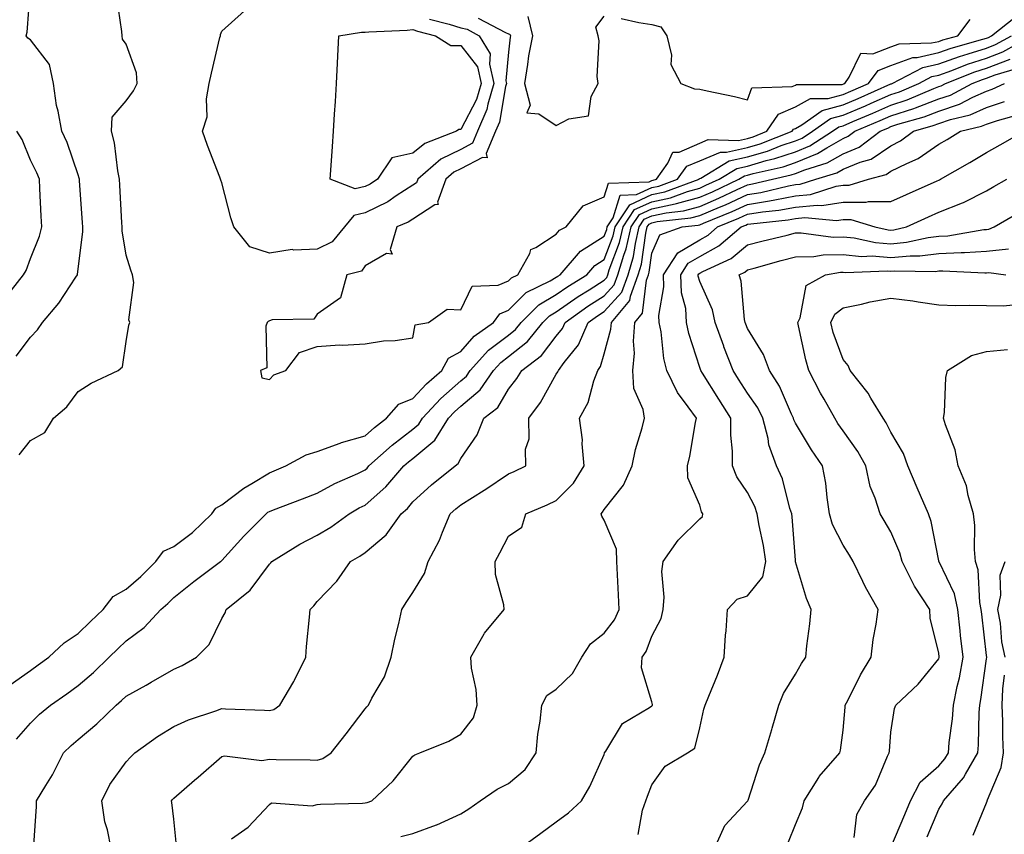
# Model space of a CAD drawing. Units: inches. Extents: x 989603 to 992243, y 7255658 to 7258298.
# Drawn here: x 991046 to 991252, y 7255795 to 7255965 of the extents above; entities that cross this region are included whole.
import ezdxf

# ---------------------------------------------------------------- set-up
doc = ezdxf.new("R2010")
doc.units = ezdxf.units.IN
doc.header["$MEASUREMENT"] = 0
doc.layers.add('Contour_98967255', color=7, linetype='Continuous', true_color=0x886f68)

msp = doc.modelspace()

# ---------------------------------------------------------------- linework, layer by layer
at = {"layer": 'Contour_98967255'}
for points in [[(991045.07, 7255894.9, 3035), (991048.05, 7255898.87, 3035), (991049.56, 7255900.41, 3035), (991050.56, 7255901.92, 3035), (991054.02, 7255905.95, 3035), (991057.51, 7255911.38, 3035), (991057.88, 7255911.92, 3035), (991057.92, 7255912.05, 3035), (991058.05, 7255913.09, 3035), (991058.99, 7255920.98, 3035), (991058.98, 7255921.92, 3035), (991058.93, 7255922.8, 3035), (991058.34, 7255931.63, 3035), (991058.32, 7255931.92, 3035), (991058.27, 7255932.14, 3035), (991058.05, 7255932.79, 3035), (991055.7, 7255939.57, 3035), (991054.6, 7255941.92, 3035), (991053.87, 7255946.1, 3035), (991053.48, 7255947.35, 3035), (991052.9, 7255951.92, 3035), (991052.01, 7255955.88, 3035), (991048.05, 7255961.06, 3035), (991047.51, 7255961.38, 3035), (991047.15, 7255961.92, 3035), (991047.35, 7255962.62, 3035), (991048.05, 7255971.92, 3035)], [(991045.7, 7255874.27, 3034), (991048.05, 7255877.23, 3034), (991051.03, 7255878.94, 3034), (991052.84, 7255881.92, 3034), (991055.67, 7255884.3, 3034), (991058.05, 7255887.52, 3034), (991060.74, 7255889.23, 3034), (991066.38, 7255891.92, 3034), (991067.32, 7255892.65, 3034), (991068.05, 7255897.99, 3034), (991068.6, 7255901.37, 3034), (991068.83, 7255901.92, 3034), (991068.6, 7255902.47, 3034), (991069.7, 7255910.27, 3034), (991069.4, 7255911.92, 3034), (991069.02, 7255912.89, 3034), (991068.05, 7255916, 3034), (991067.26, 7255921.13, 3034), (991067.25, 7255921.92, 3034), (991067.2, 7255922.77, 3034), (991066.76, 7255930.63, 3034), (991066.68, 7255931.92, 3034), (991066.32, 7255933.65, 3034), (991065.66, 7255939.53, 3034), (991065.02, 7255941.92, 3034), (991065.12, 7255944.85, 3034), (991068.05, 7255948.29, 3034), (991069.59, 7255950.38, 3034), (991070.34, 7255951.92, 3034), (991070.25, 7255954.12, 3034), (991068.05, 7255960.15, 3034), (991067.3, 7255961.17, 3034), (991067.23, 7255961.92, 3034), (991067.18, 7255962.79, 3034), (991066.09, 7255969.96, 3034)], [(991131.49, 7255965.36, 3033), (991135.66, 7255964.31, 3033), (991138.05, 7255963.56, 3033), (991139.39, 7255963.26, 3033), (991141.92, 7255961.92, 3033), (991144.23, 7255958.1, 3033), (991144.04, 7255955.93, 3033), (991144.99, 7255951.92, 3033), (991143.69, 7255947.56, 3033), (991143.5, 7255946.47, 3033), (991141.58, 7255941.92, 3033), (991140.54, 7255939.43, 3033), (991138.05, 7255938.14, 3033), (991133.9, 7255936.07, 3033), (991129.09, 7255931.92, 3033), (991128.82, 7255931.15, 3033), (991128.05, 7255930.64, 3033), (991124.53, 7255928.4, 3033), (991122.78, 7255927.19, 3033), (991118.05, 7255924.88, 3033), (991115.66, 7255924.31, 3033), (991113.77, 7255921.92, 3033), (991111.16, 7255918.81, 3033), (991108.05, 7255917.28, 3033), (991103.16, 7255917.03, 3033), (991102.79, 7255917.18, 3033), (991098.05, 7255916.46, 3033), (991093.91, 7255917.78, 3033), (991090.6, 7255921.92, 3033), (991089.94, 7255923.81, 3033), (991088.05, 7255931.16, 3033), (991087.84, 7255931.71, 3033), (991087.81, 7255931.92, 3033), (991087.66, 7255932.31, 3033), (991085.06, 7255938.93, 3033), (991084.05, 7255941.92, 3033), (991085.01, 7255944.96, 3033), (991084.86, 7255948.73, 3033), (991085.44, 7255951.92, 3033), (991085.92, 7255954.05, 3033), (991087.7, 7255961.57, 3033), (991087.78, 7255961.92, 3033), (991087.78, 7255962.19, 3033), (991088.05, 7255962.83, 3033), (991092.85, 7255967.12, 3033)], [(991141.7, 7255965.57, 3034), (991147.42, 7255962.55, 3034), (991148.05, 7255962.31, 3034), (991148.36, 7255962.23, 3034), (991148.44, 7255961.92, 3034), (991148.37, 7255961.6, 3034), (991148.05, 7255958.44, 3034), (991147.5, 7255952.47, 3034), (991147.63, 7255951.92, 3034), (991147.45, 7255951.32, 3034), (991146.15, 7255943.82, 3034), (991145.34, 7255941.92, 3034), (991143.4, 7255937.27, 3034), (991143.6, 7255936.37, 3034), (991142.59, 7255936.46, 3034), (991138.05, 7255934.1, 3034), (991136.59, 7255933.38, 3034), (991134.91, 7255931.92, 3034), (991133.23, 7255927.1, 3034), (991133.33, 7255926.64, 3034), (991132.65, 7255926.52, 3034), (991128.05, 7255923.55, 3034), (991127.05, 7255922.92, 3034), (991124.72, 7255921.92, 3034), (991123.3, 7255917.17, 3034), (991123.72, 7255916.25, 3034), (991122.52, 7255916.39, 3034), (991118.05, 7255913.75, 3034), (991117.28, 7255912.69, 3034), (991114.21, 7255911.92, 3034), (991112.9, 7255907.07, 3034), (991108.05, 7255903.68, 3034), (991107.35, 7255902.62, 3034), (991098.62, 7255902.49, 3034), (991098.05, 7255902.27, 3034), (991097.8, 7255902.17, 3034), (991097.58, 7255901.92, 3034), (991097.26, 7255901.13, 3034), (991097.51, 7255892.46, 3034), (991096.17, 7255891.92, 3034), (991096.48, 7255890.35, 3034), (991098.05, 7255890.04, 3034), (991098.96, 7255891.01, 3034), (991101.46, 7255891.92, 3034), (991104.31, 7255895.66, 3034), (991108.05, 7255896.88, 3034), (991112.73, 7255897.24, 3034), (991113.29, 7255897.16, 3034), (991118.05, 7255897.44, 3034), (991121.87, 7255898.1, 3034), (991124.31, 7255898.18, 3034), (991128.05, 7255898.69, 3034), (991128.51, 7255901.46, 3034), (991131.3, 7255901.92, 3034), (991135.23, 7255904.74, 3034), (991138.05, 7255904.6, 3034), (991140.47, 7255909.5, 3034), (991145.86, 7255909.73, 3034), (991148.05, 7255910.66, 3034), (991148.68, 7255911.29, 3034), (991149.99, 7255911.92, 3034), (991152.5, 7255916.37, 3034), (991152.75, 7255917.22, 3034), (991153.74, 7255917.61, 3034), (991158.05, 7255920.38, 3034), (991158.73, 7255921.24, 3034), (991160.12, 7255921.92, 3034), (991163.65, 7255926.32, 3034), (991168.05, 7255928.19, 3034), (991168.93, 7255931.04, 3034), (991177.5, 7255931.37, 3034), (991178.05, 7255931.62, 3034), (991178.29, 7255931.68, 3034), (991178.97, 7255931.92, 3034), (991181.36, 7255935.23, 3034), (991182.42, 7255937.55, 3034), (991183.72, 7255937.59, 3034), (991188.05, 7255939.42, 3034), (991189.8, 7255940.17, 3034), (991196.15, 7255940.02, 3034), (991198.05, 7255940.44, 3034), (991199.2, 7255940.77, 3034), (991202.1, 7255941.92, 3034), (991204.5, 7255945.47, 3034), (991208.05, 7255947.04, 3034), (991211.2, 7255948.77, 3034), (991214.91, 7255948.78, 3034), (991218.05, 7255949.61, 3034), (991219.67, 7255950.3, 3034), (991223.32, 7255951.92, 3034), (991225.34, 7255954.63, 3034), (991228.05, 7255955.66, 3034), (991232.62, 7255957.35, 3034), (991233.5, 7255957.37, 3034), (991238.05, 7255958.38, 3034), (991240.66, 7255959.31, 3034), (991247.29, 7255961.16, 3034), (991248.05, 7255961.4, 3034), (991248.42, 7255961.55, 3034), (991249.09, 7255961.92, 3034), (991254.1, 7255965.87, 3034)], [(991152.07, 7255965.94, 3035), (991153.06, 7255961.92, 3035), (991152.24, 7255957.73, 3035), (991152.05, 7255955.92, 3035), (991151.39, 7255951.92, 3035), (991152.6, 7255947.37, 3035), (991151.9, 7255945.77, 3035), (991154.4, 7255945.57, 3035), (991158.05, 7255943.11, 3035), (991160.66, 7255944.53, 3035), (991164.8, 7255945.17, 3035), (991165.36, 7255949.23, 3035), (991166.8, 7255951.92, 3035), (991166.6, 7255953.37, 3035), (991167, 7255960.87, 3035), (991166.77, 7255961.92, 3035), (991166.28, 7255963.69, 3035), (991168.05, 7255965.97, 3035)], [(991171.61, 7255965.48, 3035), (991175.3, 7255964.67, 3035), (991178.05, 7255964.23, 3035), (991179.89, 7255963.76, 3035), (991181.2, 7255961.92, 3035), (991182.14, 7255957.83, 3035), (991182.01, 7255955.88, 3035), (991184.08, 7255951.92, 3035), (991186.94, 7255950.81, 3035), (991188.05, 7255950.73, 3035), (991189.6, 7255950.37, 3035), (991195.3, 7255949.17, 3035), (991198.05, 7255948.48, 3035), (991198.96, 7255951.01, 3035), (991207.41, 7255951.28, 3035), (991208.05, 7255951.56, 3035), (991208.28, 7255951.69, 3035), (991217.85, 7255951.72, 3035), (991218.05, 7255951.77, 3035), (991218.15, 7255951.82, 3035), (991218.37, 7255951.92, 3035), (991219.34, 7255953.21, 3035), (991221.74, 7255958.23, 3035), (991224.25, 7255958.12, 3035), (991228.05, 7255959.58, 3035), (991229.76, 7255960.21, 3035), (991236.52, 7255960.39, 3035), (991238.05, 7255960.73, 3035), (991238.93, 7255961.04, 3035), (991242.07, 7255961.92, 3035), (991244.65, 7255965.32, 3035)], [(991043.84, 7255826.13, 3033), (991048.05, 7255829.18, 3033), (991049.66, 7255830.31, 3033), (991051.89, 7255831.92, 3033), (991055.07, 7255834.9, 3033), (991058.05, 7255836.86, 3033), (991060.6, 7255839.37, 3033), (991063.25, 7255841.92, 3033), (991065.37, 7255844.6, 3033), (991068.05, 7255846.14, 3033), (991071.13, 7255848.84, 3033), (991074.26, 7255851.92, 3033), (991075.89, 7255854.08, 3033), (991078.05, 7255855.11, 3033), (991081.96, 7255858.01, 3033), (991086.02, 7255861.92, 3033), (991086.84, 7255863.13, 3033), (991088.05, 7255863.77, 3033), (991092.7, 7255867.27, 3033), (991094.39, 7255868.26, 3033), (991098.05, 7255870.52, 3033), (991099.06, 7255870.91, 3033), (991101.46, 7255871.92, 3033), (991105.73, 7255874.24, 3033), (991108.05, 7255874.95, 3033), (991112.83, 7255876.7, 3033), (991113.14, 7255876.83, 3033), (991118.05, 7255878.25, 3033), (991119.99, 7255879.98, 3033), (991122.56, 7255881.92, 3033), (991125.09, 7255884.88, 3033), (991128.05, 7255886.01, 3033), (991130.88, 7255889.09, 3033), (991134.11, 7255891.92, 3033), (991135.5, 7255894.47, 3033), (991138.05, 7255895.86, 3033), (991140.9, 7255899.07, 3033), (991144.88, 7255901.92, 3033), (991146.22, 7255903.75, 3033), (991148.05, 7255904.52, 3033), (991151.75, 7255908.22, 3033), (991156.77, 7255910.64, 3033), (991158.05, 7255911.39, 3033), (991158.36, 7255911.61, 3033), (991158.86, 7255911.92, 3033), (991163.09, 7255916.88, 3033), (991168.05, 7255919.96, 3033), (991168.6, 7255921.37, 3033), (991168.72, 7255921.92, 3033), (991169.95, 7255923.82, 3033), (991171.42, 7255928.55, 3033), (991174.82, 7255928.69, 3033), (991178.05, 7255930.14, 3033), (991179.51, 7255930.46, 3033), (991183.43, 7255931.92, 3033), (991185.37, 7255934.6, 3033), (991188.05, 7255935.73, 3033), (991192.4, 7255937.57, 3033), (991193.67, 7255937.55, 3033), (991198.05, 7255938.51, 3033), (991200.7, 7255939.27, 3033), (991207.35, 7255941.92, 3033), (991207.63, 7255942.34, 3033), (991208.05, 7255942.53, 3033), (991209.38, 7255943.25, 3033), (991213.68, 7255946.29, 3033), (991218.05, 7255947.43, 3033), (991221.19, 7255948.78, 3033), (991228.05, 7255951.82, 3033), (991228.13, 7255951.84, 3033), (991228.29, 7255951.92, 3033), (991234.69, 7255955.28, 3033), (991238.05, 7255956.02, 3033), (991242.39, 7255957.58, 3033), (991244.22, 7255958.09, 3033), (991248.05, 7255959.31, 3033), (991249.93, 7255960.04, 3033), (991253.27, 7255961.92, 3033)], [(991045.16, 7255814.81, 3032), (991048.05, 7255818.14, 3032), (991049.97, 7255820, 3032), (991052.28, 7255821.92, 3032), (991055.69, 7255824.28, 3032), (991058.05, 7255825.98, 3032), (991061.23, 7255828.74, 3032), (991064.51, 7255831.92, 3032), (991066.3, 7255833.67, 3032), (991068.05, 7255835.36, 3032), (991071.86, 7255838.11, 3032), (991075.32, 7255841.92, 3032), (991076.78, 7255843.19, 3032), (991078.05, 7255844.44, 3032), (991082.21, 7255847.76, 3032), (991087.79, 7255851.92, 3032), (991087.94, 7255852.03, 3032), (991088.05, 7255852.13, 3032), (991092.72, 7255857.25, 3032), (991097.35, 7255861.92, 3032), (991097.74, 7255862.23, 3032), (991098.05, 7255862.42, 3032), (991098.87, 7255862.74, 3032), (991104.95, 7255865.02, 3032), (991108.05, 7255866.27, 3032), (991111.7, 7255868.27, 3032), (991116.51, 7255870.38, 3032), (991118.05, 7255871.11, 3032), (991118.48, 7255871.49, 3032), (991118.85, 7255871.92, 3032), (991123.68, 7255876.29, 3032), (991128.05, 7255879.64, 3032), (991129.3, 7255880.67, 3032), (991130.07, 7255881.92, 3032), (991133.91, 7255886.06, 3032), (991138.05, 7255889.73, 3032), (991139.24, 7255890.73, 3032), (991140.05, 7255891.92, 3032), (991143.86, 7255896.11, 3032), (991148.05, 7255899.31, 3032), (991149.51, 7255900.46, 3032), (991150.68, 7255901.92, 3032), (991154.36, 7255905.61, 3032), (991158.05, 7255907.78, 3032), (991160.48, 7255909.49, 3032), (991164.43, 7255911.92, 3032), (991166.1, 7255913.87, 3032), (991168.05, 7255915.09, 3032), (991169.94, 7255920.03, 3032), (991170.39, 7255921.92, 3032), (991173.4, 7255926.57, 3032), (991178.05, 7255928.68, 3032), (991180.73, 7255929.24, 3032), (991187.9, 7255931.92, 3032), (991187.96, 7255932.01, 3032), (991188.05, 7255932.04, 3032), (991188.26, 7255932.13, 3032), (991194.22, 7255935.75, 3032), (991198.05, 7255936.59, 3032), (991202.19, 7255937.78, 3032), (991205.05, 7255938.92, 3032), (991208.05, 7255939.95, 3032), (991209.46, 7255940.51, 3032), (991211.65, 7255941.92, 3032), (991215.4, 7255944.57, 3032), (991218.05, 7255945.26, 3032), (991222.72, 7255947.25, 3032), (991223.91, 7255947.78, 3032), (991228.05, 7255949.59, 3032), (991229.8, 7255950.17, 3032), (991233.89, 7255951.92, 3032), (991236.61, 7255953.36, 3032), (991238.05, 7255953.67, 3032), (991240.78, 7255954.65, 3032), (991244.03, 7255955.94, 3032), (991248.05, 7255957.22, 3032), (991251.46, 7255958.51, 3032), (991257.45, 7255961.92, 3032)], [(991048.73, 7255792.6, 3031), (991049.29, 7255800.68, 3031), (991049.33, 7255801.92, 3031), (991051.25, 7255805.12, 3031), (991052.65, 7255807.32, 3031), (991054.96, 7255811.92, 3031), (991056.54, 7255813.43, 3031), (991058.05, 7255814.71, 3031), (991061.97, 7255818, 3031), (991065.99, 7255821.92, 3031), (991067.1, 7255822.87, 3031), (991068.05, 7255823.79, 3031), (991072.24, 7255826.11, 3031), (991073.28, 7255826.69, 3031), (991078.05, 7255829.42, 3031), (991079.77, 7255830.2, 3031), (991082.78, 7255831.92, 3031), (991085.4, 7255834.57, 3031), (991088.05, 7255839.99, 3031), (991088.78, 7255841.19, 3031), (991088.96, 7255841.92, 3031), (991094, 7255845.97, 3031), (991098.05, 7255851.37, 3031), (991098.32, 7255851.65, 3031), (991098.56, 7255851.92, 3031), (991104.38, 7255855.59, 3031), (991108.05, 7255857.43, 3031), (991110.85, 7255859.12, 3031), (991114.71, 7255861.92, 3031), (991116.83, 7255863.14, 3031), (991118.05, 7255863.73, 3031), (991122.42, 7255867.55, 3031), (991126.15, 7255871.92, 3031), (991127.15, 7255872.82, 3031), (991128.05, 7255873.51, 3031), (991132.67, 7255877.3, 3031), (991135.5, 7255881.92, 3031), (991136.73, 7255883.24, 3031), (991138.05, 7255884.42, 3031), (991142.14, 7255887.83, 3031), (991144.93, 7255891.92, 3031), (991146.42, 7255893.55, 3031), (991148.05, 7255894.8, 3031), (991152.02, 7255897.95, 3031), (991155.22, 7255901.92, 3031), (991156.63, 7255903.34, 3031), (991158.05, 7255904.17, 3031), (991162.61, 7255907.36, 3031), (991164.9, 7255908.77, 3031), (991168.05, 7255910.77, 3031), (991168.6, 7255911.37, 3031), (991168.79, 7255911.92, 3031), (991169.11, 7255912.98, 3031), (991171.3, 7255918.67, 3031), (991172.06, 7255921.92, 3031), (991174.41, 7255925.56, 3031), (991178.05, 7255927.2, 3031), (991181.94, 7255928.03, 3031), (991185.48, 7255929.35, 3031), (991188.05, 7255930.06, 3031), (991189.35, 7255930.62, 3031), (991192.08, 7255931.92, 3031), (991195.8, 7255934.17, 3031), (991198.05, 7255934.66, 3031), (991201.91, 7255935.78, 3031), (991203.77, 7255936.2, 3031), (991208.05, 7255937.66, 3031), (991211.09, 7255938.88, 3031), (991215.81, 7255941.92, 3031), (991217.12, 7255942.85, 3031), (991218.05, 7255943.09, 3031), (991220.08, 7255943.95, 3031), (991224.27, 7255945.7, 3031), (991228.05, 7255947.36, 3031), (991231.47, 7255948.5, 3031), (991236.99, 7255950.86, 3031), (991238.05, 7255951.27, 3031), (991238.55, 7255951.42, 3031), (991239.48, 7255951.92, 3031), (991245.61, 7255954.36, 3031), (991248.05, 7255955.13, 3031), (991252.97, 7255957, 3031)], [(991064.96, 7255791.92, 3030), (991064.17, 7255795.8, 3030), (991063.6, 7255797.47, 3030), (991062.96, 7255801.92, 3030), (991064.66, 7255805.31, 3030), (991068.05, 7255810.03, 3030), (991068.98, 7255810.99, 3030), (991069.87, 7255811.92, 3030), (991074.61, 7255815.36, 3030), (991078.05, 7255817.43, 3030), (991081.13, 7255818.84, 3030), (991086.84, 7255820.71, 3030), (991088.05, 7255821.17, 3030), (991088.85, 7255821.12, 3030), (991096.99, 7255820.86, 3030), (991098.05, 7255820.79, 3030), (991098.96, 7255821.01, 3030), (991100.25, 7255821.92, 3030), (991103.13, 7255826.84, 3030), (991103.26, 7255827.13, 3030), (991105.66, 7255831.92, 3030), (991105.78, 7255834.19, 3030), (991106.44, 7255840.31, 3030), (991106.54, 7255841.92, 3030), (991107.3, 7255842.67, 3030), (991108.05, 7255843.57, 3030), (991112.11, 7255847.86, 3030), (991115.01, 7255851.92, 3030), (991116.94, 7255853.03, 3030), (991118.05, 7255853.81, 3030), (991122.45, 7255857.52, 3030), (991125.58, 7255861.92, 3030), (991126.91, 7255863.06, 3030), (991128.05, 7255864.43, 3030), (991131.97, 7255868, 3030), (991136.86, 7255871.92, 3030), (991137.54, 7255872.43, 3030), (991138.05, 7255873.5, 3030), (991141.5, 7255878.47, 3030), (991142.92, 7255881.92, 3030), (991145.8, 7255884.17, 3030), (991148.05, 7255887.98, 3030), (991149.78, 7255890.19, 3030), (991150.81, 7255891.92, 3030), (991154.97, 7255895, 3030), (991158.05, 7255899.07, 3030), (991159.32, 7255900.65, 3030), (991159.88, 7255901.92, 3030), (991164.65, 7255905.32, 3030), (991168.05, 7255907.49, 3030), (991170.16, 7255909.81, 3030), (991170.93, 7255911.92, 3030), (991172.15, 7255916.02, 3030), (991172.65, 7255917.32, 3030), (991173.73, 7255921.92, 3030), (991175.42, 7255924.55, 3030), (991178.05, 7255925.73, 3030), (991182.88, 7255926.75, 3030), (991183.18, 7255926.79, 3030), (991188.05, 7255928.14, 3030), (991190.7, 7255929.27, 3030), (991196.26, 7255931.92, 3030), (991197.38, 7255932.59, 3030), (991198.05, 7255932.74, 3030), (991199.21, 7255933.08, 3030), (991205.47, 7255934.5, 3030), (991208.05, 7255935.38, 3030), (991212.71, 7255937.26, 3030), (991214.61, 7255938.48, 3030), (991218.05, 7255940.44, 3030), (991219.1, 7255940.87, 3030), (991220.49, 7255941.92, 3030), (991225.82, 7255944.15, 3030), (991228.05, 7255945.12, 3030), (991232.85, 7255946.72, 3030), (991233.16, 7255946.81, 3030), (991238.05, 7255948.7, 3030), (991240.47, 7255949.5, 3030), (991245.05, 7255951.92, 3030), (991247.2, 7255952.77, 3030), (991248.05, 7255953.04, 3030), (991249.87, 7255953.74, 3030), (991254.79, 7255955.18, 3030)], [(991078.6, 7255792.47, 3029), (991078.05, 7255798.04, 3029), (991077.66, 7255801.53, 3029), (991077.54, 7255801.92, 3029), (991077.79, 7255802.18, 3029), (991078.05, 7255802.45, 3029), (991082.34, 7255806.21, 3029), (991083.1, 7255806.87, 3029), (991088.05, 7255811.14, 3029), (991088.65, 7255811.32, 3029), (991096.46, 7255810.33, 3029), (991098.05, 7255810.57, 3029), (991099.44, 7255810.53, 3029), (991106.59, 7255810.46, 3029), (991108.05, 7255810.41, 3029), (991109.24, 7255810.73, 3029), (991110.95, 7255811.92, 3029), (991114.08, 7255815.89, 3029), (991118.05, 7255821.16, 3029), (991118.4, 7255821.57, 3029), (991118.76, 7255821.92, 3029), (991119.47, 7255823.34, 3029), (991122.12, 7255827.85, 3029), (991123.49, 7255831.92, 3029), (991124.26, 7255835.71, 3029), (991125.1, 7255838.97, 3029), (991125.76, 7255841.92, 3029), (991126.61, 7255843.36, 3029), (991128.05, 7255845.49, 3029), (991130.5, 7255849.47, 3029), (991131.26, 7255851.92, 3029), (991133.59, 7255856.38, 3029), (991134.22, 7255858.09, 3029), (991135.86, 7255861.92, 3029), (991137.01, 7255862.96, 3029), (991138.05, 7255863.81, 3029), (991142.97, 7255866.84, 3029), (991143.07, 7255866.9, 3029), (991148.05, 7255870.25, 3029), (991149.21, 7255870.76, 3029), (991151.7, 7255871.92, 3029), (991151.59, 7255875.46, 3029), (991152.37, 7255877.6, 3029), (991152.3, 7255881.92, 3029), (991154.77, 7255885.2, 3029), (991158.05, 7255891.12, 3029), (991158.36, 7255891.61, 3029), (991158.48, 7255891.92, 3029), (991159.69, 7255893.56, 3029), (991162.69, 7255897.28, 3029), (991164.71, 7255901.92, 3029), (991166.66, 7255903.31, 3029), (991168.05, 7255904.2, 3029), (991171.72, 7255908.25, 3029), (991173.06, 7255911.92, 3029), (991174.21, 7255915.76, 3029), (991174.59, 7255918.46, 3029), (991175.39, 7255921.92, 3029), (991176.44, 7255923.53, 3029), (991178.05, 7255924.25, 3029), (991181.02, 7255924.89, 3029), (991184.68, 7255925.29, 3029), (991188.05, 7255926.22, 3029), (991192.04, 7255927.93, 3029), (991195.88, 7255929.75, 3029), (991198.05, 7255930.74, 3029), (991199.07, 7255930.9, 3029), (991203.29, 7255931.92, 3029), (991207.17, 7255932.8, 3029), (991208.05, 7255933.1, 3029), (991210.02, 7255933.89, 3029), (991214.67, 7255935.3, 3029), (991218.05, 7255937.22, 3029), (991221.38, 7255938.59, 3029), (991225.76, 7255941.92, 3029), (991227.38, 7255942.59, 3029), (991228.05, 7255942.89, 3029), (991229.51, 7255943.38, 3029), (991235.01, 7255944.96, 3029), (991238.05, 7255946.13, 3029), (991242.4, 7255947.57, 3029), (991245.17, 7255949.04, 3029), (991248.05, 7255950.33, 3029), (991249.24, 7255950.73, 3029), (991251.77, 7255951.92, 3029)], [(991090.1, 7255793.97, 3028), (991093.58, 7255796.39, 3028), (991098.05, 7255801.11, 3028), (991098.47, 7255801.5, 3028), (991106.95, 7255800.82, 3028), (991108.05, 7255801.14, 3028), (991108.75, 7255801.22, 3028), (991117.53, 7255801.4, 3028), (991118.05, 7255801.45, 3028), (991118.45, 7255801.52, 3028), (991119.46, 7255801.92, 3028), (991123.89, 7255806.08, 3028), (991128.05, 7255811.21, 3028), (991128.45, 7255811.52, 3028), (991129.52, 7255811.92, 3028), (991135.58, 7255814.39, 3028), (991138.05, 7255815.84, 3028), (991140.73, 7255819.24, 3028), (991141.47, 7255821.92, 3028), (991141.28, 7255825.15, 3028), (991140.33, 7255829.64, 3028), (991140.15, 7255831.92, 3028), (991142.97, 7255836.84, 3028), (991143.02, 7255836.95, 3028), (991147.11, 7255841.92, 3028), (991147.06, 7255842.91, 3028), (991145.35, 7255849.22, 3028), (991145.28, 7255851.92, 3028), (991146.22, 7255853.75, 3028), (991148.05, 7255857.26, 3028), (991150.86, 7255859.11, 3028), (991151.7, 7255861.92, 3028), (991156.16, 7255863.81, 3028), (991158.05, 7255864.67, 3028), (991161.63, 7255868.34, 3028), (991163.85, 7255871.92, 3028), (991163.44, 7255876.53, 3028), (991163.52, 7255877.39, 3028), (991162.92, 7255881.92, 3028), (991164.74, 7255885.23, 3028), (991165.89, 7255889.76, 3028), (991166.7, 7255891.92, 3028), (991167.27, 7255892.7, 3028), (991168.05, 7255895.39, 3028), (991169.46, 7255900.51, 3028), (991169.56, 7255901.92, 3028), (991173.44, 7255906.53, 3028), (991173.55, 7255907.42, 3028), (991175.2, 7255911.92, 3028), (991175.85, 7255914.12, 3028), (991176.77, 7255920.64, 3028), (991177.06, 7255921.92, 3028), (991177.45, 7255922.52, 3028), (991178.05, 7255922.79, 3028), (991179.15, 7255923.02, 3028), (991186.18, 7255923.79, 3028), (991188.05, 7255924.29, 3028), (991192.19, 7255926.06, 3028), (991193.41, 7255926.56, 3028), (991198.05, 7255928.68, 3028), (991200.84, 7255929.13, 3028), (991206.65, 7255930.52, 3028), (991208.05, 7255930.78, 3028), (991209.09, 7255930.88, 3028), (991212.31, 7255931.92, 3028), (991216.72, 7255933.25, 3028), (991218.05, 7255934.01, 3028), (991221.59, 7255935.46, 3028), (991223.89, 7255936.08, 3028), (991228.05, 7255938.9, 3028), (991230.06, 7255939.91, 3028), (991232.76, 7255941.92, 3028), (991236.87, 7255943.1, 3028), (991238.05, 7255943.56, 3028), (991240.5, 7255944.37, 3028), (991244.62, 7255945.35, 3028), (991248.05, 7255946.87, 3028), (991251.82, 7255948.15, 3028)], [(991125.54, 7255794.43, 3027), (991128.05, 7255795.07, 3027), (991132.97, 7255796.84, 3027), (991133.09, 7255796.88, 3027), (991138.05, 7255799.16, 3027), (991139.77, 7255800.2, 3027), (991142.11, 7255801.92, 3027), (991145.66, 7255804.31, 3027), (991148.05, 7255805.54, 3027), (991151.53, 7255808.44, 3027), (991153.84, 7255811.92, 3027), (991154.16, 7255815.81, 3027), (991154.69, 7255818.56, 3027), (991155.03, 7255821.92, 3027), (991156.04, 7255823.93, 3027), (991158.05, 7255825.21, 3027), (991161.46, 7255828.51, 3027), (991163.37, 7255831.92, 3027), (991165.22, 7255834.75, 3027), (991168.05, 7255836.98, 3027), (991170.21, 7255839.76, 3027), (991171.23, 7255841.92, 3027), (991171.07, 7255844.94, 3027), (991170.83, 7255849.14, 3027), (991170.68, 7255851.92, 3027), (991170.62, 7255854.49, 3027), (991168.05, 7255860.58, 3027), (991167.57, 7255861.44, 3027), (991167.43, 7255861.92, 3027), (991167.74, 7255862.23, 3027), (991168.05, 7255862.81, 3027), (991172.07, 7255867.9, 3027), (991173.92, 7255871.92, 3027), (991174.59, 7255875.38, 3027), (991176.01, 7255879.88, 3027), (991176.49, 7255881.92, 3027), (991176.22, 7255883.75, 3027), (991174.28, 7255888.15, 3027), (991174.02, 7255891.92, 3027), (991174.42, 7255895.55, 3027), (991174.18, 7255898.05, 3027), (991174.48, 7255901.92, 3027), (991176.11, 7255903.86, 3027), (991176.91, 7255910.78, 3027), (991177.33, 7255911.92, 3027), (991177.49, 7255912.48, 3027), (991178.05, 7255916.44, 3027), (991179.73, 7255920.24, 3027), (991184.4, 7255921.92, 3027), (991187.7, 7255922.27, 3027), (991188.05, 7255922.38, 3027), (991188.84, 7255922.71, 3027), (991194.83, 7255925.14, 3027), (991198.05, 7255926.62, 3027), (991202.62, 7255927.35, 3027), (991203.75, 7255927.62, 3027), (991208.05, 7255928.41, 3027), (991211.24, 7255928.73, 3027), (991216.58, 7255930.45, 3027), (991218.05, 7255930.67, 3027), (991219.3, 7255930.67, 3027), (991223.33, 7255931.92, 3027), (991227.06, 7255932.91, 3027), (991228.05, 7255933.58, 3027), (991231.34, 7255935.21, 3027), (991233.76, 7255936.21, 3027), (991238.05, 7255939.21, 3027), (991239.78, 7255940.19, 3027), (991242.6, 7255941.92, 3027), (991247.01, 7255942.96, 3027), (991248.05, 7255943.42, 3027), (991250.32, 7255944.19, 3027), (991254.61, 7255945.36, 3027)], [(991042.86, 7255907.11, 3036), (991046.59, 7255911.92, 3036), (991047.13, 7255912.84, 3036), (991048.05, 7255915.32, 3036), (991049.97, 7255920, 3036), (991050.42, 7255921.92, 3036), (991050.3, 7255924.17, 3036), (991050.03, 7255929.94, 3036), (991049.92, 7255931.92, 3036), (991049.39, 7255933.26, 3036), (991048.05, 7255935.89, 3036), (991046.31, 7255940.18, 3036), (991045.17, 7255941.92, 3036)], [(991150.45, 7255791.92, 3026), (991154.83, 7255795.14, 3026), (991158.05, 7255797.47, 3026), (991160.58, 7255799.39, 3026), (991163.34, 7255801.92, 3026), (991165.09, 7255804.88, 3026), (991168.05, 7255811.6, 3026), (991168.13, 7255811.84, 3026), (991168.15, 7255811.92, 3026), (991168.41, 7255812.28, 3026), (991171.92, 7255818.05, 3026), (991177.54, 7255821.41, 3026), (991178.05, 7255821.77, 3026), (991178.13, 7255821.84, 3026), (991178.18, 7255821.92, 3026), (991178.18, 7255822.05, 3026), (991178.05, 7255822.61, 3026), (991175.87, 7255829.74, 3026), (991176.01, 7255831.92, 3026), (991176.86, 7255833.11, 3026), (991178.05, 7255836.33, 3026), (991179.97, 7255840, 3026), (991180.38, 7255841.92, 3026), (991180.64, 7255844.51, 3026), (991180.09, 7255849.88, 3026), (991180.41, 7255851.92, 3026), (991183.56, 7255856.41, 3026), (991188.05, 7255860.88, 3026), (991188.63, 7255861.34, 3026), (991188.68, 7255861.92, 3026), (991188.45, 7255862.32, 3026), (991188.05, 7255863.71, 3026), (991185.58, 7255869.45, 3026), (991185.52, 7255871.92, 3026), (991185.98, 7255873.99, 3026), (991187.16, 7255881.03, 3026), (991187.35, 7255881.92, 3026), (991185.66, 7255884.31, 3026), (991183.4, 7255887.27, 3026), (991181.15, 7255891.92, 3026), (991180.54, 7255894.41, 3026), (991179.96, 7255900.01, 3026), (991179.59, 7255901.92, 3026), (991179.51, 7255903.38, 3026), (991180.55, 7255909.42, 3026), (991180.45, 7255911.92, 3026), (991183.46, 7255916.51, 3026), (991188.05, 7255919.24, 3026), (991189.78, 7255920.19, 3026), (991191.79, 7255921.92, 3026), (991196.24, 7255923.73, 3026), (991198.05, 7255924.56, 3026), (991201.19, 7255925.06, 3026), (991204.56, 7255925.41, 3026), (991208.05, 7255926.05, 3026), (991212.63, 7255926.5, 3026), (991213.56, 7255926.41, 3026), (991218.05, 7255927.08, 3026), (991222.89, 7255927.08, 3026), (991223.35, 7255927.22, 3026), (991228.05, 7255927.21, 3026), (991231.27, 7255928.7, 3026), (991237.7, 7255931.57, 3026), (991238.05, 7255931.72, 3026), (991238.19, 7255931.78, 3026), (991238.44, 7255931.92, 3026), (991244.56, 7255935.41, 3026), (991248.05, 7255937.51, 3026), (991250.91, 7255939.06, 3026), (991255.93, 7255941.92, 3026)], [(991175.15, 7255794.82, 3025), (991176.06, 7255799.93, 3025), (991176.8, 7255801.92, 3025), (991177.11, 7255802.86, 3025), (991178.05, 7255805.24, 3025), (991180.83, 7255809.14, 3025), (991185.47, 7255811.92, 3025), (991187.05, 7255812.92, 3025), (991188.05, 7255817.16, 3025), (991188.93, 7255821.04, 3025), (991189.19, 7255821.92, 3025), (991189.94, 7255823.81, 3025), (991191.78, 7255828.19, 3025), (991193.16, 7255831.92, 3025), (991193.45, 7255836.52, 3025), (991193.56, 7255837.43, 3025), (991193.86, 7255841.92, 3025), (991195.88, 7255844.09, 3025), (991198.05, 7255844.79, 3025), (991201.22, 7255848.75, 3025), (991201.85, 7255851.92, 3025), (991201.4, 7255855.27, 3025), (991200.47, 7255859.5, 3025), (991200.09, 7255861.92, 3025), (991199.57, 7255863.44, 3025), (991198.05, 7255866.35, 3025), (991195.8, 7255869.67, 3025), (991194.91, 7255871.92, 3025), (991194.92, 7255875.05, 3025), (991194.53, 7255878.4, 3025), (991194.54, 7255881.92, 3025), (991192.01, 7255885.88, 3025), (991188.65, 7255891.32, 3025), (991188.27, 7255891.92, 3025), (991188.05, 7255892.55, 3025), (991185.74, 7255899.61, 3025), (991185.29, 7255901.92, 3025), (991185.11, 7255904.86, 3025), (991184.24, 7255908.11, 3025), (991184.09, 7255911.92, 3025), (991185.66, 7255914.31, 3025), (991188.05, 7255915.73, 3025), (991192.03, 7255917.94, 3025), (991196.69, 7255921.92, 3025), (991197.66, 7255922.31, 3025), (991198.05, 7255922.5, 3025), (991198.73, 7255922.6, 3025), (991206.56, 7255923.41, 3025), (991208.05, 7255923.69, 3025), (991210, 7255923.87, 3025), (991216.68, 7255923.29, 3025), (991218.05, 7255923.49, 3025), (991219.62, 7255923.49, 3025), (991224.65, 7255921.92, 3025), (991227.44, 7255921.31, 3025), (991228.05, 7255921.27, 3025), (991228.65, 7255921.32, 3025), (991231.33, 7255921.92, 3025), (991235.91, 7255924.06, 3025), (991238.05, 7255925.02, 3025), (991243.01, 7255926.96, 3025), (991243.19, 7255927.06, 3025), (991248.05, 7255929.48, 3025), (991249.59, 7255930.38, 3025), (991252.31, 7255931.92, 3025)], [(991191.17, 7255791.92, 3024), (991193.27, 7255796.7, 3024), (991198.05, 7255801.79, 3024), (991198.09, 7255801.88, 3024), (991198.11, 7255801.92, 3024), (991198.15, 7255802.02, 3024), (991200.54, 7255809.43, 3024), (991201.69, 7255811.92, 3024), (991203.13, 7255816.84, 3024), (991203.19, 7255817.06, 3024), (991204.57, 7255821.92, 3024), (991205.6, 7255824.37, 3024), (991208.05, 7255828.4, 3024), (991209.34, 7255830.63, 3024), (991210.23, 7255831.92, 3024), (991210.46, 7255834.33, 3024), (991211.09, 7255838.88, 3024), (991211.37, 7255841.92, 3024), (991210.36, 7255844.23, 3024), (991208.11, 7255851.86, 3024), (991208.08, 7255851.95, 3024), (991208.05, 7255852.19, 3024), (991207.4, 7255861.27, 3024), (991207.3, 7255861.92, 3024), (991206.91, 7255863.06, 3024), (991205.35, 7255869.22, 3024), (991204.14, 7255871.92, 3024), (991202.47, 7255876.34, 3024), (991202.33, 7255877.64, 3024), (991201.23, 7255881.92, 3024), (991200.19, 7255884.06, 3024), (991198.05, 7255887.18, 3024), (991196.19, 7255890.06, 3024), (991195.03, 7255891.92, 3024), (991193.11, 7255896.86, 3024), (991193.08, 7255896.95, 3024), (991191.27, 7255901.92, 3024), (991190.69, 7255904.56, 3024), (991188.05, 7255910.48, 3024), (991187.75, 7255911.62, 3024), (991187.74, 7255911.92, 3024), (991187.86, 7255912.11, 3024), (991188.05, 7255912.22, 3024), (991188.72, 7255912.59, 3024), (991194.62, 7255915.35, 3024), (991198.05, 7255918.16, 3024), (991201.02, 7255918.95, 3024), (991206.36, 7255920.23, 3024), (991208.05, 7255920.66, 3024), (991209.28, 7255920.69, 3024), (991215.94, 7255919.81, 3024), (991218.05, 7255919.84, 3024), (991220.36, 7255919.61, 3024), (991224.79, 7255918.66, 3024), (991228.05, 7255918.39, 3024), (991231.27, 7255918.7, 3024), (991235.83, 7255919.7, 3024), (991238.05, 7255919.97, 3024), (991239.91, 7255920.06, 3024), (991247.5, 7255921.37, 3024), (991248.05, 7255921.41, 3024), (991248.51, 7255921.46, 3024), (991249.67, 7255921.92, 3024), (991254.95, 7255925.02, 3024)], [(991206.63, 7255793.34, 3023), (991208.05, 7255796.96, 3023), (991209.53, 7255800.44, 3023), (991209.92, 7255801.92, 3023), (991212.93, 7255806.8, 3023), (991213.01, 7255806.96, 3023), (991217.37, 7255811.92, 3023), (991217.49, 7255812.48, 3023), (991218.05, 7255816.7, 3023), (991218.46, 7255821.51, 3023), (991218.5, 7255821.92, 3023), (991219.01, 7255822.88, 3023), (991221.7, 7255828.27, 3023), (991223.91, 7255831.92, 3023), (991224.33, 7255835.64, 3023), (991224.95, 7255838.82, 3023), (991225.36, 7255841.92, 3023), (991222.72, 7255846.59, 3023), (991222.18, 7255847.79, 3023), (991220.17, 7255851.92, 3023), (991219.38, 7255853.25, 3023), (991218.05, 7255855.35, 3023), (991215.79, 7255859.66, 3023), (991215.21, 7255861.92, 3023), (991214.67, 7255865.3, 3023), (991214.44, 7255868.31, 3023), (991213.73, 7255871.92, 3023), (991211.43, 7255875.3, 3023), (991208.05, 7255880.91, 3023), (991207.72, 7255881.59, 3023), (991207.63, 7255881.92, 3023), (991207.23, 7255882.74, 3023), (991204.76, 7255888.63, 3023), (991202.67, 7255891.92, 3023), (991201.39, 7255895.26, 3023), (991198.05, 7255900.67, 3023), (991197.69, 7255901.56, 3023), (991197.55, 7255901.92, 3023), (991197.41, 7255902.56, 3023), (991196.71, 7255910.58, 3023), (991196.27, 7255911.92, 3023), (991197.48, 7255912.49, 3023), (991198.05, 7255912.95, 3023), (991199.45, 7255913.32, 3023), (991205.06, 7255914.91, 3023), (991208.05, 7255915.67, 3023), (991211.88, 7255915.75, 3023), (991213.89, 7255916.08, 3023), (991218.05, 7255916.15, 3023), (991221.89, 7255915.76, 3023), (991224.13, 7255915.84, 3023), (991228.05, 7255915.52, 3023), (991232.03, 7255915.9, 3023), (991234.09, 7255915.88, 3023), (991238.05, 7255916.34, 3023), (991242.73, 7255916.6, 3023), (991243.41, 7255916.56, 3023), (991248.05, 7255916.87, 3023), (991252.61, 7255917.36, 3023)], [(991220.33, 7255794.2, 3022), (991220.94, 7255799.03, 3022), (991222.5, 7255801.92, 3022), (991224.82, 7255805.15, 3022), (991227.33, 7255811.2, 3022), (991227.69, 7255811.92, 3022), (991227.72, 7255812.25, 3022), (991228.05, 7255816.23, 3022), (991228.78, 7255821.19, 3022), (991229.04, 7255821.92, 3022), (991233.71, 7255826.26, 3022), (991238.05, 7255831.56, 3022), (991238.12, 7255831.85, 3022), (991238.13, 7255831.92, 3022), (991238.12, 7255831.99, 3022), (991238.05, 7255832.74, 3022), (991236.23, 7255840.1, 3022), (991236.2, 7255841.92, 3022), (991232.94, 7255846.81, 3022), (991232.79, 7255847.18, 3022), (991230.42, 7255851.92, 3022), (991229.91, 7255853.78, 3022), (991228.05, 7255858.13, 3022), (991226.65, 7255860.52, 3022), (991225.78, 7255861.92, 3022), (991224.76, 7255865.21, 3022), (991223.73, 7255867.6, 3022), (991222.79, 7255871.92, 3022), (991221.1, 7255874.97, 3022), (991218.05, 7255879.26, 3022), (991216.96, 7255880.83, 3022), (991216.28, 7255881.92, 3022), (991214.05, 7255885.92, 3022), (991213.31, 7255887.18, 3022), (991210.9, 7255891.92, 3022), (991210.23, 7255894.1, 3022), (991208.73, 7255901.24, 3022), (991208.56, 7255901.92, 3022), (991209.03, 7255902.9, 3022), (991210.31, 7255909.66, 3022), (991214.37, 7255911.92, 3022), (991217.52, 7255912.45, 3022), (991218.05, 7255912.45, 3022), (991218.53, 7255912.4, 3022), (991227.25, 7255912.72, 3022), (991228.05, 7255912.65, 3022), (991228.86, 7255912.73, 3022), (991237.34, 7255912.63, 3022), (991238.05, 7255912.72, 3022), (991238.9, 7255912.77, 3022), (991247.66, 7255912.31, 3022), (991248.05, 7255912.34, 3022), (991248.52, 7255912.39, 3022), (991252.09, 7255911.92, 3022)], [(991228.05, 7255792.16, 3021), (991230.93, 7255799.04, 3021), (991232.13, 7255801.92, 3021), (991234.15, 7255805.82, 3021), (991238.05, 7255809.24, 3021), (991239.32, 7255810.65, 3021), (991240.05, 7255811.92, 3021), (991240.24, 7255814.11, 3021), (991240.93, 7255819.04, 3021), (991241.15, 7255821.92, 3021), (991241.91, 7255825.78, 3021), (991242.35, 7255827.62, 3021), (991243.12, 7255831.92, 3021), (991242.62, 7255836.49, 3021), (991242.53, 7255837.44, 3021), (991242.05, 7255841.92, 3021), (991241.34, 7255845.21, 3021), (991238.1, 7255851.87, 3021), (991238.08, 7255851.92, 3021), (991238.08, 7255851.95, 3021), (991238.05, 7255852.11, 3021), (991236.44, 7255860.31, 3021), (991235.87, 7255861.92, 3021), (991234.21, 7255865.76, 3021), (991233.5, 7255867.37, 3021), (991231.6, 7255871.92, 3021), (991230.65, 7255874.52, 3021), (991228.05, 7255878.98, 3021), (991227.06, 7255880.93, 3021), (991226.39, 7255881.92, 3021), (991223.83, 7255886.14, 3021), (991223.27, 7255887.14, 3021), (991219.54, 7255891.92, 3021), (991219.1, 7255892.97, 3021), (991218.05, 7255894.2, 3021), (991215.99, 7255899.86, 3021), (991215.44, 7255901.92, 3021), (991216.29, 7255903.68, 3021), (991218.05, 7255904.99, 3021), (991221.9, 7255905.77, 3021), (991223.69, 7255906.28, 3021), (991228.05, 7255907.01, 3021), (991232.61, 7255906.48, 3021), (991233.74, 7255906.23, 3021), (991238.05, 7255905.62, 3021), (991241.63, 7255905.5, 3021), (991244.38, 7255905.59, 3021), (991248.05, 7255905.48, 3021), (991251.54, 7255905.41, 3021), (991254.28, 7255905.69, 3021)], [(991235.63, 7255794.34, 3020), (991238.05, 7255800.17, 3020), (991238.73, 7255801.24, 3020), (991239.06, 7255801.92, 3020), (991243.24, 7255806.73, 3020), (991243.63, 7255807.5, 3020), (991246.21, 7255811.92, 3020), (991246.36, 7255813.61, 3020), (991246.51, 7255820.38, 3020), (991246.62, 7255821.92, 3020), (991246.86, 7255823.11, 3020), (991248.05, 7255831.57, 3020), (991248.09, 7255831.88, 3020), (991248.09, 7255831.92, 3020), (991248.08, 7255831.95, 3020), (991248.05, 7255832.32, 3020), (991247.04, 7255840.91, 3020), (991246.94, 7255841.92, 3020), (991246.63, 7255843.34, 3020), (991246.31, 7255850.18, 3020), (991245.72, 7255851.92, 3020), (991245.51, 7255854.46, 3020), (991245.58, 7255859.45, 3020), (991245.34, 7255861.92, 3020), (991244.2, 7255865.77, 3020), (991243.87, 7255867.74, 3020), (991242.12, 7255871.92, 3020), (991241.46, 7255875.33, 3020), (991239.44, 7255880.53, 3020), (991239.07, 7255881.92, 3020), (991239.26, 7255883.13, 3020), (991239.56, 7255890.41, 3020), (991239.9, 7255891.92, 3020), (991244.92, 7255895.05, 3020), (991248.05, 7255895.89, 3020), (991252.43, 7255896.3, 3020)], [(991251.93, 7255831.92, 3019), (991251.24, 7255835.11, 3019), (991250.93, 7255839.04, 3019), (991250.43, 7255841.92, 3019), (991251.03, 7255844.9, 3019), (991250.89, 7255849.08, 3019), (991251.91, 7255851.92, 3019)], [(991245.24, 7255794.73, 3019), (991248.05, 7255801.47, 3019), (991248.18, 7255801.79, 3019), (991248.2, 7255801.92, 3019), (991248.25, 7255802.12, 3019), (991251.1, 7255808.87, 3019), (991251.62, 7255811.92, 3019), (991251.42, 7255815.29, 3019), (991251.48, 7255818.49, 3019), (991251.3, 7255821.92, 3019), (991251.46, 7255825.33, 3019), (991251.77, 7255828.2, 3019)]]:
    msp.add_polyline3d(points, dxfattribs=at)
msp.add_polyline3d([(991118.05, 7255930.35, 3032), (991115.99, 7255929.86, 3032), (991110.74, 7255931.92, 3032), (991110.93, 7255934.8, 3032), (991111.23, 7255938.74, 3032), (991111.44, 7255941.92, 3032), (991111.65, 7255945.52, 3032), (991111.83, 7255948.14, 3032), (991112.05, 7255951.92, 3032), (991112.27, 7255956.14, 3032), (991112.35, 7255957.62, 3032), (991112.55, 7255961.92, 3032), (991117.3, 7255962.67, 3032), (991118.05, 7255962.62, 3032), (991118.83, 7255962.7, 3032), (991126.87, 7255963.1, 3032), (991128.05, 7255963.23, 3032), (991129, 7255962.87, 3032), (991132.79, 7255961.92, 3032), (991135.96, 7255959.83, 3032), (991138.05, 7255959.86, 3032), (991141.53, 7255955.4, 3032), (991142.36, 7255951.92, 3032), (991141.37, 7255948.6, 3032), (991138.05, 7255942.3, 3032), (991137.66, 7255942.31, 3032), (991137.2, 7255941.92, 3032), (991130.57, 7255939.4, 3032), (991128.05, 7255937.34, 3032), (991123.63, 7255936.34, 3032), (991120.65, 7255931.92, 3032), (991119.1, 7255930.87, 3032)], close=True, dxfattribs=at)

doc.saveas('drawing.dxf')
